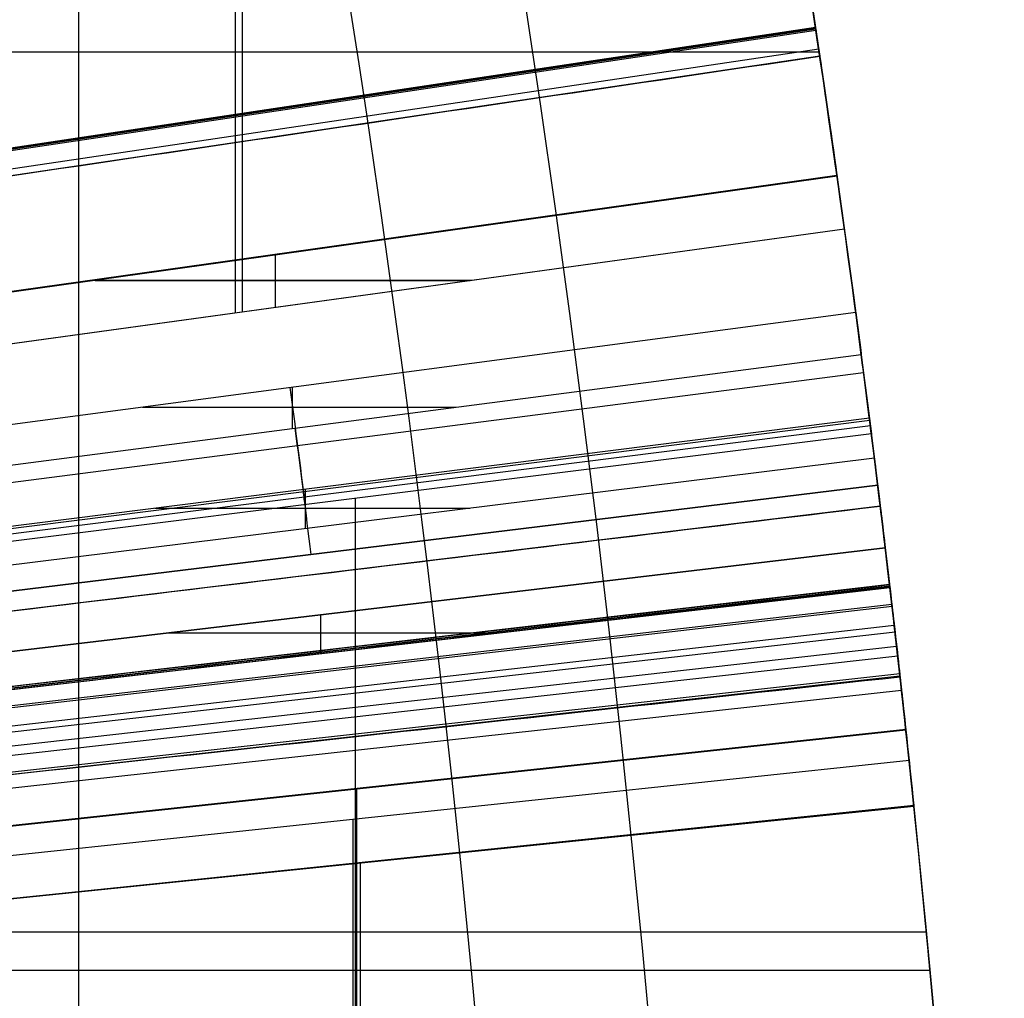
# Model space of a CAD drawing. Units: millimetres. Extents: x -30 to 237, y -182 to 182.
# Drawn here: x 28 to 30, y 3 to 4 of the extents above; entities that cross this region are included whole.
import ezdxf

# ---------------------------------------------------------------- set-up
doc = ezdxf.new("R2010")
doc.units = ezdxf.units.MM
doc.header["$MEASUREMENT"] = 0
doc.layers.add('Predefinito', color=7, linetype='Continuous', true_color=0x000000)

# ---------------------------------------------------------------- blocks, each defined once
blk = doc.blocks.new('10GV14860YY_01')
at = {"layer": 'Predefinito', "color": 82, "true_color": 0x1ebf1e}
blk.add_line((28.37859957139236, -13.50038212112733, 1.59810193897021), (28.37859957139236, 13.4996178788713, 1.59810193897021), dxfattribs=at)
blk = doc.blocks.new('10GV14860YY_02')
at = {"layer": 'Predefinito', "color": 52, "true_color": 0xe5e500}
blk.add_line((28.37859957139236, -14.0003821211273, 1.59810193897021), (28.37859957139236, 13.99961787887344, 1.59810193897021), dxfattribs=at)

msp = doc.modelspace()

# ---------------------------------------------------------------- linework, layer by layer
at = {"layer": 'Predefinito', "color": 250, "true_color": 0x333333}
for p, q in [((28.65285372406125, 3.943242931263943, 2.5306021821959), (28.65285372406125, 4.983721404927866, 2.5306021821959)), ((28.66542133868935, 3.944972502706503, 4.98340338684116), (28.66542133868935, 4.828939512341133, 4.98340338684116)), ((27.69124253778472, 4.146695879081638, 2.964347849766863), (29.66918843334074, 4.442888441873172, 2.964347849766874)), ((29.66918843371119, 4.442888439399367, 4.548130445792649), (27.69124253813047, 4.146695876772757, 4.54813044579265)), ((27.6912425381305, 4.146695876772739, 3.756239147779865), (29.6691884337112, 4.44288843939935, 3.756239147779865)), ((29.66918843371119, 4.442888439399367, 4.548130445792649), (27.69124253813047, 4.146695876772757, 4.54813044579265)), ((27.69124253778472, 4.146695879081638, 2.964347849766863), (29.66918843334074, 4.442888441873172, 2.964347849766874)), ((29.66918843482218, 4.442888431980277, 2.96416042182265), (27.6912425391674, 4.14669586984826, 2.96416042182265)), ((29.66938536677399, 4.441573139988511, 2.890938153227357), (27.6914263423224, 4.145468263989287, 2.890938153227357)), ((29.66963075017294, 4.439933687388013, 2.858447905585975), (27.6916553668281, 4.14393810822882, 2.858447905585975)), ((29.66997459634352, 4.43763534467885, 2.828658035992092), (27.69197628992056, 4.141792988366939, 2.828658035992092)), ((29.66918843334074, 4.442888441873172, 2.964347849766874), (29.66918843371119, 4.442888439399367, 4.548130445792649)), ((29.66918843334074, 4.442888441873172, 2.964347849766874), (29.66918843371119, 4.442888439399367, 4.548130445792649)), ((27.6520483928799, 4.400479482719641, 4.98340338684116), (29.67550808869454, 4.400479482719641, 4.98340338684116)), ((29.67488095588897, 4.404706602468182, 2.698602264710362), (27.69655555883059, 4.111059495631462, 2.698602264701399)), ((29.67488095588897, 4.404706602468182, 2.698602264710362), (27.69655555883059, 4.111059495631462, 2.698602264701399)), ((29.67488096982677, 4.404706508567976, 2.69860212224126), (27.69655557183842, 4.111059407996782, 2.69860212224126)), ((29.67669185934575, 4.392489076304389, 4.8367843811203), (27.6982457353893, 4.099656471217416, 4.8367843811203)), ((28.68021548592085, 4.294792158086045, 4.54813044579265), (28.68021548592085, 4.294792158086045, 2.96434784976708)), ((29.70683976198286, 4.18373854804436, 4.91620310343203), (27.72638382215471, 3.904822651080925, 4.91620310343203)), ((29.70690834027489, 4.183251948247541, 2.597802215199934), (27.72644778425658, 3.904368485031049, 2.597802215199936)), ((29.70690834027489, 4.183251948247541, 2.597802215199934), (27.72644778425658, 3.904368485031049, 2.597802215199936)), ((29.707045347979, 4.182278844806115, 4.916203959222647), (27.72644778455309, 3.904368485162508, 4.916203437375785)), ((29.707045347979, 4.182278844806115, 4.916203959222647), (27.72644778455309, 3.904368485162508, 4.916203437375785)), ((27.73855326541878, 3.817415715053303, 4.91620335383719), (29.71987849866291, 4.090088266128527, 4.91620335383719)), ((27.73855326541878, 3.817415715053303, 4.983403386841159), (29.71987849866297, 4.09008826612853, 4.983403386841161)), ((27.73855326541878, 3.817415715053303, 4.91620335383719), (29.71987849866291, 4.090088266128527, 4.91620335383719)), ((27.7385532654188, 3.817415715053313, 4.949803370339176), (29.71987849866295, 4.090088266128536, 4.949803370339176)), ((27.73855326541878, 3.817415715053303, 4.983403386841159), (29.71987849866297, 4.09008826612853, 4.983403386841161)), ((27.73855326541878, 3.817415715053166, 2.530602182195915), (29.71987849866298, 4.090088266128386, 2.530602182195914)), ((27.73855326541878, 3.817415715053166, 2.597802215199939), (29.71987849866298, 4.090088266128386, 2.597802215199938)), ((27.73855326541878, 3.817415715053166, 2.530602182195915), (29.71987849866298, 4.090088266128386, 2.530602182195914)), ((27.7385532654188, 3.817415715053168, 2.564202198697935), (29.719878498663, 4.09008826612839, 2.564202198697935)), ((27.73855326541878, 3.817415715053166, 2.597802215199939), (29.71987849866298, 4.090088266128386, 2.597802215199938)), ((29.71987849866291, 4.090088266128527, 4.91620335383719), (29.71987849866297, 4.09008826612853, 4.983403386841161)), ((29.71987849866298, 4.090088266128386, 2.530602182195914), (29.71987849866298, 4.090088266128386, 2.597802215199938)), ((29.71987849866291, 4.090088266128527, 4.91620335383719), (29.71987849866297, 4.09008826612853, 4.983403386841161)), ((29.71987849866298, 4.090088266128386, 2.530602182195914), (29.71987849866298, 4.090088266128386, 2.597802215199938)), ((28.7231631414598, 3.952919004573364, 2.59780221519994), (28.7231631414598, 4.044723429144025, 2.59780221519994)), ((28.7231631414597, 3.952919004573491, 4.91620335383719), (28.7231631414597, 4.044224015775368, 4.91620335383719)), ((28.40690124884539, 3.999847279201496, 4.91620335383719), (29.06415886804245, 3.999847279201496, 4.91620335383719)), ((28.40793524691273, 4.00033383165036, 2.59780221519994), (29.06769431244534, 4.00033383165036, 2.59780221519994)), ((28.7292158820409, 3.953751990590928, 4.98340338684116), (28.7292158820409, 3.953751990590928, 4.91620335383719)), ((28.7292158820409, 3.953751990590779, 2.59780221519994), (28.7292158820409, 3.953751990590779, 2.53060218219593)), ((29.73968803235988, 3.943470012301569, 3.146093393573319), (27.75704216353589, 3.68057201148147, 3.146093393573319)), ((29.73968803235988, 3.943470012301569, 3.146093393573319), (27.75704216353589, 3.68057201148147, 3.146093393573319)), ((27.76602908634618, 3.612150159695585, 3.146093393573321), (29.74931687822799, 3.870160885388128, 3.146093393573322)), ((27.76602908634618, 3.612150159695585, 3.146093393573321), (29.74931687822799, 3.870160885388128, 3.146093393573322)), ((29.75350395503758, 3.837838275497075, 2.839837350895557), (27.76993702470579, 3.581982390432578, 2.839837350798124)), ((28.75317952088195, 3.740570957234313, 3.14609339357332), (28.75317952088195, 3.812659402329453, 3.14609339357332)), ((28.49036332281574, 3.77781008599858, 3.14609339357332), (29.03943083566835, 3.77781008599858, 3.14609339357332)), ((29.7636086592489, 3.758669921540704, 4.445803122809359), (27.77936808196561, 3.508091926771325, 4.445803122809359)), ((29.7636086592489, 3.758669921540704, 4.445803122809359), (27.77936808196561, 3.508091926771325, 4.445803122809359)), ((29.76413911187414, 3.754467248022048, 2.947926134960584), (27.77986317105773, 3.504169431688458, 2.947926135203002)), ((29.76534121753524, 3.744924859554319, 4.714603254825276), (27.78098513636618, 3.495263202250692, 4.71460325482528)), ((29.76706742824728, 3.731178998948059, 2.530602182195989), (27.7825962663641, 3.482433732351531, 2.530602182195989)), ((29.76706742824728, 3.731178998948059, 2.530602182195989), (27.7825962663641, 3.482433732351531, 2.530602182195989)), ((29.76706742824726, 3.731178998948192, 4.983403386841279), (27.7825962663641, 3.482433732351648, 4.983403386841296)), ((29.76706742824726, 3.731178998948192, 4.983403386841279), (27.7825962663641, 3.482433732351648, 4.983403386841296)), ((29.77239648177471, 3.688415341582, 4.445803122809364), (27.7875700496564, 3.442520985476539, 4.44580312280936)), ((29.77239648177471, 3.688415341582, 4.445803122809364), (27.7875700496564, 3.442520985476539, 4.44580312280936)), ((27.79300884182661, 3.398331872868738, 2.807038681602246), (29.77822375724232, 3.641069863552753, 2.807038681594535)), ((27.79300884182661, 3.398331872868738, 2.807038681602246), (29.77822375724232, 3.641069863552753, 2.807038681594535)), ((29.77822388013509, 3.641068873909726, 2.80703771777606), (27.79300895479284, 3.398330948982422, 2.80703771777606)), ((28.77588228187015, 3.56496010460495, 4.44580312280936), (28.77588228187015, 3.633935805195168, 4.44580312280936)), ((28.86299852714505, 1.775481721857377, 2.53060218219599), (28.86299852714505, 3.61785769494236, 2.53060218219599)), ((28.86299852714505, 1.775481721857512, 4.9834033868413), (28.86299852714505, 3.617857694942485, 4.9834033868413)), ((29.78268265006884, 3.604415925680525, 4.71154770729881), (27.7971704733976, 3.36412153063516, 4.71154770729881)), ((28.51187155443883, 3.60059545350862, 4.44580312280936), (29.06352606329727, 3.60059545350862, 4.44580312280936)), ((29.79146336103837, 3.531106173413576, 4.236566656410629), (27.80536580363579, 3.295699095186008, 4.236566656410629)), ((29.79146336103838, 3.531106173413563, 3.38282078256463), (27.80536580363579, 3.295699095185997, 3.382820782564631)), ((29.79146336103837, 3.531106173413576, 4.236566656410629), (27.80536580363579, 3.295699095186008, 4.236566656410629)), ((27.8053658036358, 3.29569909518601, 3.80969371948763), (29.7914633610384, 3.53110617341358, 3.80969371948763)), ((29.79146336103838, 3.531106173413563, 3.38282078256463), (27.80536580363579, 3.295699095185997, 3.382820782564631)), ((29.79146336103837, 3.531106173413576, 4.236566656410629), (29.79146336103838, 3.531106173413563, 3.38282078256463)), ((29.79146336103837, 3.531106173413576, 4.236566656410629), (29.79146336103838, 3.531106173413563, 3.38282078256463)), ((29.7989961285869, 3.466962398688722, 4.82151171258516), (27.81239640915585, 3.235831574724294, 4.82151171258516)), ((27.81272813604008, 3.232979064382315, 4.236566656410629), (29.79935157432861, 3.463906140409605, 4.236566656410629)), ((27.81272813604008, 3.232979064382315, 4.236566656410629), (29.79935157432861, 3.463906140409605, 4.236566656410629)), ((29.79935156540579, 3.463906139372343, 3.38282078256463), (27.81272813604008, 3.232979064382253, 3.38282078256463)), ((29.79935156540579, 3.463906139372343, 3.38282078256463), (27.81272813604008, 3.232979064382253, 3.38282078256463)), ((29.79970660250459, 3.460850158216791, 2.69249276215286), (27.81305953564486, 3.230126818978126, 2.69249276215286)), ((29.80306894957538, 3.431837966993475, 4.057883305186092), (27.81619768631039, 3.203048768838862, 4.057883304945842)), ((29.80346974090224, 3.428292313290014, 3.57129739087162), (27.81657180790171, 3.19973949812403, 3.57129739087162)), ((28.7984145823371, 3.413402634299795, 4.23656665641063), (28.7984145823371, 3.413402634299795, 3.38282078256463)), ((28.8023586889822, 3.348014699990774, 4.23656665641063), (28.8023586889822, 3.413870119201571, 4.23656665641063)), ((28.80235868898225, 3.348014699990719, 3.38282078256463), (28.80235868898225, 3.413870119201557, 3.38282078256463)), ((29.80728162577397, 3.394990447930288, 2.678702913762875), (27.82012954737705, 3.168657754817184, 2.678702913762875)), ((29.80856435810199, 3.383708923983265, 3.65508389603547), (27.82132680883076, 3.158128337519495, 3.65508389603547)), ((28.53383439019219, 3.382042618897945, 4.23656665641063), (29.09509465749711, 3.382042618897945, 4.23656665641063)), ((28.53383439019202, 3.382042618897905, 3.38282078256463), (29.0950946574973, 3.382042618897905, 3.38282078256463)), ((29.81141249127026, 3.358524270471627, 3.943330148756769), (27.8239849918522, 3.13462265244024, 3.943330148756804)), ((29.81141249127026, 3.358524270471627, 3.943330148756769), (27.8239849918522, 3.13462265244024, 3.943330148756804)), ((29.81141252135463, 3.358524003432704, 3.94332990756121), (27.82398501993091, 3.134622403203849, 3.94332990756121)), ((29.81334306205546, 3.3413432027626, 4.844564212482553), (27.82578686486023, 3.11858699002311, 4.844564212482553)), ((29.81676616879196, 3.310657629849365, 2.669691651205663), (27.82898177753756, 3.089947123413232, 2.669691651205663)), ((29.81721650877726, 3.306598438451464, 3.71118384117731), (27.82940217435725, 3.086158553588644, 3.71118384117731)), ((29.81999176757267, 3.281476775882029, 4.84788106067426), (27.83199231990345, 3.062711657875301, 4.84788106067426)), ((29.82744628393259, 3.213012129165549, 4.84900307039296), (27.83894986506501, 2.998811320561123, 4.84900307039296)), ((29.82756543481231, 3.211906016735141, 4.849003404466176), (27.83906107364382, 2.997778949119647, 4.849003425374406)), ((29.82756543481231, 3.211906016735141, 4.849003404466176), (27.83906107364382, 2.997778949119647, 4.849003425374406)), ((29.8332731066459, 3.158451444556704, 2.665002248203981), (27.84438823622111, 2.947888015274435, 2.665002248203983)), ((29.8332731066459, 3.158451444556704, 2.665002248203981), (27.84438823622111, 2.947888015274435, 2.665002248203983)), ((28.86567451284395, 2.45267578569335, 4.84900332083326), (28.86567451284395, 3.108327223261371, 4.84900332083326)), ((29.84149137247035, 3.079835964218926, 3.74783889178145), (27.85205865223477, 2.874513570518875, 3.74783889178145)), ((29.8415742615032, 3.07903322411408, 3.879184662707697), (27.85213597740299, 2.87376434250648, 3.8791846627077)), ((29.8415742615032, 3.07903322411408, 3.879184662707697), (27.85213597740299, 2.87376434250648, 3.8791846627077)), ((29.84165386817041, 3.078261537767286, 3.747839491037321), (27.85213597823699, 2.873764342649081, 3.747839227726807)), ((29.84165386817041, 3.078261537767286, 3.747839491037321), (27.85213597823699, 2.873764342649081, 3.747839227726807)), ((28.8594107522709, 2.648570910326456, 2.66500224820399), (28.8594107522709, 3.055348545019681, 2.66500224820399)), ((28.8722119655201, 2.453231263857268, 3.87918466270771), (28.8722119655201, 2.979015085346321, 3.87918466270771)), ((28.8722119655201, 2.453231263857218, 3.74783914365444), (28.8722119655201, 2.978615210881268, 3.74783914365444)), ((27.85369695599921, 2.8585950890896, 2.66500224820399), (29.86349668103047, 2.8585950890896, 2.66500224820399)), ((27.86052702747176, 2.79124232873799, 4.84900332083326), (29.86986719525669, 2.79124232873799, 4.84900332083326))]:
    msp.add_line(p, q, dxfattribs=at)
at = {"layer": 'Predefinito', "color": 250, "true_color": 0x333333, "extrusion": (-4.661230506377e-09, 0, 1)}
msp.add_arc((1.885721761940125e-06, 1.015354467170918e-13, 7.499999933829287), 30.00000185076181, 359.9999999999999, 180, dxfattribs=at)
msp.add_arc((1.885721761940125e-06, 1.015354467170918e-13, 7.499999933829287), 30.00000185076181, 359.9999999999999, 180, dxfattribs=at)
at = {"layer": 'Predefinito', "color": 250, "true_color": 0x333333}
for centre, radius, start, end in [((4.30544488949634e-13, 1.45050638167274e-13, 3.749999896996187), 29.9999999999997, 14.05711753998193, 180), ((4.22772927777259e-13, -7.283063041541205e-14), 29.99999999999998, 269.9999999999991, 90), ((4.22772927777259e-13, -7.283063041541205e-14), 29.99999999999998, 269.9999999999991, 90), ((7.105427357601002e-15, -1.97215226305253e-31, 8.00000000289868), 29.5000064264239, 3.830372088626757e-31, 180), ((6.93889390390723e-15, 0, 8.00000000289868), 29.5000064264239, 0, 180), ((7.105427357601002e-15, -1.97215226305253e-31, 8.00000000289868), 29.5000064264239, 3.830372088626757e-31, 180), ((-4.68389771413058e-11, -8.242295734817162e-12, 2.530602182226332), 30.00000000004771, 7.835897324416467, 9.867003357460007), ((-4.68389771413058e-11, -8.242295734817162e-12, 2.530602182226332), 30.00000000004771, 7.835897324416467, 9.867003357460007), ((2.264065972212848e-05, 3.115833408173785e-06, 4.983403386802053), 29.99997714594388, 7.835897324420115, 9.562195123225758), ((2.264065972212848e-05, 3.115833408173785e-06, 4.983403386802053), 29.99997714594388, 7.835897324420115, 9.562195123225758), ((4.30544488949634e-13, 1.45050638167274e-13, 3.749999896996187), 29.9999999999997, 6.759585754046954, 8.516619356576847), ((-1.607804733794183e-08, -2.242586560896598e-09, 2.597802217458252), 30.00000001623385, 7.835897324469651, 8.015542958952224), ((-1.607804733794183e-08, -2.242586560896598e-09, 2.597802217458252), 30.00000001623385, 7.835897324469651, 8.015542958952224), ((-2.901183393876386e-08, -3.794550769429003e-09, 3.146093400298696), 30.00000002855379, 7.412119831211022, 7.553332529189608), ((-2.901183393876386e-08, -3.794550769429003e-09, 3.146093400298696), 30.00000002855379, 7.412119831211022, 7.553332529189608), ((-1.553962647449225e-08, -1.929265636135824e-09, 4.445803125360499), 30.00000001565907, 7.062223309214989, 7.197445316236812), ((-1.553962647449225e-08, -1.929265636135824e-09, 4.445803125360499), 30.00000001565907, 7.062223309214989, 7.197445316236812), ((-3.268496584496461e-11, -2.735589532676386e-12, 2.530602182205087), 30.00000000003295, 3.520063508101112, 7.144527599548844), ((-3.439026841078885e-11, -2.927436071331613e-12, 4.983403386832876), 30.00000000003467, 3.520063508101542, 7.144527599549056), ((-3.268496584496461e-11, -2.735589532676386e-12, 2.530602182205087), 30.00000000003295, 3.520063508101112, 7.144527599548844), ((-3.439026841078885e-11, -2.927436071331613e-12, 4.983403386832876), 30.00000000003467, 3.520063508101542, 7.144527599549056), ((-2.540218702051789e-08, -2.960177880595438e-09, 4.236566659205437), 30.00000002557423, 6.630361924975191, 6.759585753951033), ((0.00350690266895981, 0.0004156642812631617, 3.382820784659771), 29.99646854943077, 6.630346711499421, 6.759585753948956), ((-2.540218702051789e-08, -2.960177880595438e-09, 4.236566659205437), 30.00000002557423, 6.630361924975191, 6.759585753951033), ((0.00350690266895981, 0.0004156642812631617, 3.382820784659771), 29.99646854943077, 6.630346711499421, 6.759585753948956), ((-2.41016095969826e-11, -3.637978807091713e-12, 3.879184662590461), 30.0000000000245, 4.85667640541625, 5.89089360349486), ((-2.41016095969826e-11, -3.637978807091713e-12, 3.879184662590461), 30.0000000000245, 4.85667640541625, 5.89089360349486)]:
    msp.add_arc(centre, radius, start, end, dxfattribs=at)
at = {"layer": 'Predefinito', "color": 250, "true_color": 0x333333, "extrusion": (8.96770211564508e-07, -6.441841222516485e-06, 0.9999999999788495)}
msp.add_arc((0.00330742711354282, 0.0004907464757241018, 4.91620365793574), 29.99665649920427, 7.835891084117031, 8.013679712426184, dxfattribs=at)
msp.add_arc((0.00330742711354282, 0.0004907464757241018, 4.91620365793574), 29.99665649920427, 7.835891084117031, 8.013679712426184, dxfattribs=at)
at = {"layer": 'Predefinito', "color": 250, "true_color": 0x333333, "extrusion": (1.187799807530743e-08, -1.233096609521419e-07, 0.9999999999999925)}
msp.add_arc((-6.132560826024176e-08, 6.186554211580467e-07, 4.849003362698869), 30.00000000196117, 4.856676365367788, 6.146068606335071, dxfattribs=at)
msp.add_arc((-6.132560826024176e-08, 6.186554211580467e-07, 4.849003362698869), 30.00000000196117, 4.856676365367788, 6.146068606335071, dxfattribs=at)
at = {"layer": 'Predefinito', "color": 250, "true_color": 0x333333, "extrusion": (5.90768723598122e-08, -5.97815359342547e-07, 0.9999999999998197)}
msp.add_arc((3.231523973314153e-05, 4.521587432540917e-06, 2.665002122489182), 29.99996739587047, 5.244038814573432, 6.043398561778258, dxfattribs=at)
msp.add_arc((3.231523973314153e-05, 4.521587432540917e-06, 2.665002122489182), 29.99996739587047, 5.244038814573432, 6.043398561778258, dxfattribs=at)
at = {"layer": 'Predefinito', "color": 250, "true_color": 0x333333, "extrusion": (6.015684413887414e-08, -6.396083347311089e-07, 0.9999999999997938)}
msp.add_arc((6.12718689594443e-05, 7.886361648120168e-06, 3.747839317334532), 29.99993825873706, 4.85667590326611, 5.889413593076592, dxfattribs=at)
msp.add_arc((6.12718689594443e-05, 7.886361648120168e-06, 3.747839317334532), 29.99993825873706, 4.85667590326611, 5.889413593076592, dxfattribs=at)
at = {"layer": 'Predefinito', "color": 250, "true_color": 0x333333}
for points in [[(2.273841798480123e-08, 29.20000000287406, 8.000000002898684), (3.834228399986961, 29.19999999988826, 8.000000002898684), (11.45947973226837, 27.67913878427225, 8.000000002898684), (21.18661578857703, 21.18670832796663, 8.000000002898684), (27.67916523773508, 11.45913593170241, 8.000000002898684), (29.20000000287386, 3.834968824350853, 8.000000002898684), (29.20000000287385, -1.508881513988575e-15, 8.000000002898684)], [(2.273841798480123e-08, 29.20000000287406, 8.000000002898684), (3.834228399986961, 29.19999999988826, 8.000000002898684), (11.45947973226837, 27.67913878427225, 8.000000002898684), (21.18661578857703, 21.18670832796663, 8.000000002898684), (27.67916523773508, 11.45913593170241, 8.000000002898684), (29.20000000287386, 3.834968824350853, 8.000000002898684), (29.20000000287385, -1.508881513988575e-15, 8.000000002898684)], [(29.6767670375055, 4.391981112064511, 4.837354211295452), (29.0172581558537, 4.294550530345809, 4.837164518490286), (28.35775140018027, 4.19710882402453, 4.836974825820827), (27.69824582648315, 4.099655853625738, 4.836785133015645)], [(29.6767670375055, 4.391981112064511, 4.837354211295452), (29.0172581558537, 4.294550530345809, 4.837164518490286), (28.35775140018027, 4.19710882402453, 4.836974825820827), (27.69824582648315, 4.099655853625738, 4.836785133015645)], [(29.67676809699539, 4.391973961798265, 4.837347504657561), (29.67745353855738, 4.38734232831718, 4.842393795262898), (29.67816058597972, 4.382556230709947, 4.847157161289561), (29.67888775906708, 4.377624592279655, 4.851648785501368)], [(29.7069083402749, 4.183251948247549, 2.59780221519993), (29.70463233270464, 4.199414768251634, 2.59780221519993), (29.70238325380496, 4.215281355923495, 2.598602867539127), (29.70018187290979, 4.230726335083292, 2.600350902459683)], [(29.73968803235988, 3.943470012301569, 3.146093393573319), (29.74898043089546, 3.873391367691621, 2.942915740495605), (29.75811162900232, 3.802627696550697, 2.737752003302806), (29.76706742824728, 3.731178998948059, 2.530602182195989)], [(29.73968803235988, 3.943470012301569, 3.146093393573319), (29.74898043089546, 3.873391367691621, 2.942915740495605), (29.75811162900232, 3.802627696550697, 2.737752003302806), (29.76706742824728, 3.731178998948059, 2.530602182195989)], [(29.77822375724232, 3.641069863552753, 2.807038681594535), (29.76907387135591, 3.715901540441204, 2.881870358425359), (29.75945021915052, 3.792267483370853, 2.994888571341447), (29.74931687822799, 3.870160885388128, 3.146093393573322)], [(29.77822375724232, 3.641069863552753, 2.807038681594535), (29.76907387135591, 3.715901540441204, 2.881870358425359), (29.75945021915052, 3.792267483370853, 2.994888571341447), (29.74931687822799, 3.870160885388128, 3.146093393573322)], [(28.7483650979479, 3.812021011891524, 3.146093393573319), (28.75734774986849, 3.74427832208038, 2.94291574042872), (28.76617457470481, 3.675873439978727, 2.73775200323978), (28.7748318473057, 3.606806365649802, 2.530602182195988)], [(29.76706742824726, 3.731178998948192, 4.983403386841279), (29.76591873731984, 3.74034316938921, 4.804203341555256), (29.76476581443229, 3.74950680937151, 4.625003296269247), (29.7636086592489, 3.758669921540704, 4.445803122809359)], [(29.76706742824726, 3.731178998948192, 4.983403386841279), (29.76591873731984, 3.74034316938921, 4.804203341555256), (29.76476581443229, 3.74950680937151, 4.625003296269247), (29.7636086592489, 3.758669921540704, 4.445803122809359)], [(28.7856163004638, 3.519700868324189, 2.80703868159871), (28.77677140817974, 3.592038173405619, 2.881870376519144), (28.76746854147909, 3.665858602586369, 2.994888625308288), (28.7576729822871, 3.741155522541857, 3.146093393573325)], [(28.77483184730561, 3.606806365649911, 4.983403386841275), (28.77372144581102, 3.615665065854977, 4.804203298830632), (28.77260695341977, 3.624523253283039, 4.625003210819997), (28.77148837060727, 3.63338092415602, 4.445803122809361)], [(29.78277227942253, 3.60367528339768, 4.712718019615339), (29.12090306894423, 3.523835506734186, 4.712335690156562), (28.45903595086673, 3.443984464386368, 4.71194564980481), (27.79717054403466, 3.364120946972819, 4.711548707871098)], [(29.78277227942253, 3.60367528339768, 4.712718019615339), (29.12090306894423, 3.523835506734186, 4.712335690156562), (28.45903595086673, 3.443984464386368, 4.71194564980481), (27.79717054403466, 3.364120946972819, 4.711548707871098)], [(29.7827738518134, 3.603662259968025, 4.712709398667656), (29.7838755955939, 3.594556778292858, 4.726665761813701), (29.78510626056402, 3.584350318375612, 4.739491214731528), (29.78644827778654, 3.573162235637847, 4.751219875976587)], [(29.79909530382169, 3.46611002800292, 4.821848139363187), (29.1368597303946, 3.389370303965838, 4.821736552961993), (28.47462699715976, 3.312610214034452, 4.821624639281789), (27.81239659369667, 3.235829974688612, 4.821512398242168)], [(29.79909530382169, 3.46611002800292, 4.821848139363187), (29.1368597303946, 3.389370303965838, 4.821736552961993), (28.47462699715976, 3.312610214034452, 4.821624639281789), (27.81239659369667, 3.235829974688612, 4.821512398242168)], [(29.79957541810636, 3.461979832983742, 2.692827920562111), (29.1374036671274, 3.384693656411411, 2.692722915397013), (28.47523168575513, 3.307409512972026, 2.692611676718045), (27.81305938061195, 3.230128153891445, 2.692493170795521)], [(29.79957541810636, 3.461979832983742, 2.692827920562111), (29.1374036671274, 3.384693656411411, 2.692722915397013), (28.47523168575513, 3.307409512972026, 2.692611676718045), (27.81305938061195, 3.230128153891445, 2.692493170795521)], [(29.81141249127026, 3.358524270471627, 3.943330148756769), (29.80435667479699, 3.421154115726406, 3.998322208004947), (29.80023916887107, 3.456270325962386, 4.09606767076815), (29.79935157432861, 3.463906140409605, 4.236566656410629)], [(29.81141249127026, 3.358524270471627, 3.943330148756769), (29.80435667479699, 3.421154115726406, 3.998322208004947), (29.80023916887107, 3.456270325962386, 4.09606767076815), (29.79935157432861, 3.463906140409605, 4.236566656410629)], [(29.81741534141968, 3.304805691450236, 3.712067916423436), (29.15473960964728, 3.23193057835441, 3.711791732938177), (28.49206870106069, 3.159048989218723, 3.711498154516039), (27.82940232649824, 3.086157173999295, 3.71118458019879)], [(29.81741534141968, 3.304805691450236, 3.712067916423436), (29.15473960964728, 3.23193057835441, 3.711791732938177), (28.49206870106069, 3.159048989218723, 3.711498154516039), (27.82940232649824, 3.086157173999295, 3.71118458019879)]]:
    msp.add_open_spline(points, degree=3, dxfattribs=at)
for points, knots in [([(29.66918843371119, 4.442888439399367, 4.548130445792649), (29.66918870526197, 4.44288658271937, 4.702377551010779), (29.67171855619883, 4.426089848551939, 4.798594371766591), (29.6766923811466, 4.392485508122873, 4.836781035262137), (29.67671726659368, 4.392317376143501, 4.836972093894359), (29.67674215204069, 4.392149244164134, 4.837163152526577), (29.6767670375055, 4.391981112064511, 4.837354211295452)], [8.67361737988404e-19, 8.67361737988404e-19, 8.67361737988404e-19, 8.67361737988404e-19, 0.0002957773885058687, 0.0002957773885058687, 0.0002957773885058687, 0.00029725724608222, 0.00029725724608222, 0.00029725724608222, 0.00029725724608222]), ([(29.67488095588897, 4.404706602468182, 2.698602264710362), (29.67250165207091, 4.420736173549736, 2.721232248056858), (29.67086059230505, 4.431711586725847, 2.764584171382246), (29.66975309781323, 4.439116281094574, 2.84467650214762), (29.66972885474518, 4.439278108582315, 2.848075699336149), (29.66953264650148, 4.440589260178368, 2.868820111839806), (29.66945084603698, 4.441135743277547, 2.879650194386772), (29.66925440986743, 4.442447922595973, 2.913514070913063), (29.66918874660598, 4.442886349917244, 2.937921493777797), (29.66918843556256, 4.442888427036052, 2.964160421823064), (29.66918843482195, 4.442888431981758, 2.964222897789444), (29.66918843408135, 4.442888436927464, 2.964285373755824), (29.66918843334074, 4.442888441873172, 2.964347849766874)], [0, 0, 0, 0, 0.000135896877684967, 0.000135896877684967, 0.0001698710971062092, 0.0001698710971062092, 0.0002038453165274512, 0.0002038453165274512, 0.0002717937553699351, 0.0002717937553699351, 0.0002717937553699351, 0.000271955543396235, 0.000271955543396235, 0.000271955543396235, 0.000271955543396235]), ([(29.67488095588897, 4.404706602468182, 2.698602264710362), (29.67250165207091, 4.420736173549736, 2.721232248056858), (29.67086059230505, 4.431711586725847, 2.764584171382246), (29.66975309781323, 4.439116281094574, 2.84467650214762), (29.66972885474518, 4.439278108582315, 2.848075699336149), (29.66953264650148, 4.440589260178368, 2.868820111839806), (29.66945084603698, 4.441135743277547, 2.879650194386772), (29.66925440986743, 4.442447922595973, 2.913514070913063), (29.66918874660598, 4.442886349917244, 2.937921493777797), (29.66918843556256, 4.442888427036052, 2.964160421823064), (29.66918843482195, 4.442888431981758, 2.964222897789444), (29.66918843408135, 4.442888436927464, 2.964285373755824), (29.66918843334074, 4.442888441873172, 2.964347849766874)], [0, 0, 0, 0, 0.000135896877684967, 0.000135896877684967, 0.0001698710971062092, 0.0001698710971062092, 0.0002038453165274512, 0.0002038453165274512, 0.0002717937553699351, 0.0002717937553699351, 0.0002717937553699351, 0.000271955543396235, 0.000271955543396235, 0.000271955543396235, 0.000271955543396235]), ([(29.66918843371119, 4.442888439399367, 4.548130445792649), (29.66918870526197, 4.44288658271937, 4.702377551010779), (29.67171855619883, 4.426089848551939, 4.798594371766591), (29.6766923811466, 4.392485508122873, 4.836781035262137), (29.67671726659368, 4.392317376143501, 4.836972093894359), (29.67674215204069, 4.392149244164134, 4.837163152526577), (29.6767670375055, 4.391981112064511, 4.837354211295452)], [8.67361737988404e-19, 8.67361737988404e-19, 8.67361737988404e-19, 8.67361737988404e-19, 0.0002957773885058687, 0.0002957773885058687, 0.0002957773885058687, 0.00029725724608222, 0.00029725724608222, 0.00029725724608222, 0.00029725724608222]), ([(29.70690834027489, 4.183251948247541, 2.597802215199934), (29.69417913051128, 4.273647045738747, 2.597802215196902), (29.68229222771969, 4.354776236169129, 2.622845970908121), (29.67488096982767, 4.404706508562044, 2.698602122232316), (29.67488096518187, 4.404706539861136, 2.698602169720516), (29.67488096053608, 4.404706571160228, 2.698602217208717), (29.67488095588897, 4.404706602468182, 2.698602264710362)], [1.78811203067275e-18, 1.78811203067275e-18, 1.78811203067275e-18, 1.78811203067275e-18, 0.0002540241721144729, 0.0002540241721144729, 0.0002540241721144729, 0.000254024331351057, 0.000254024331351057, 0.000254024331351057, 0.000254024331351057]), ([(29.70690834027489, 4.183251948247541, 2.597802215199934), (29.69417913051128, 4.273647045738747, 2.597802215196902), (29.68229222771969, 4.354776236169129, 2.622845970908121), (29.67488096982767, 4.404706508562044, 2.698602122232316), (29.67488096518187, 4.404706539861136, 2.698602169720516), (29.67488096053608, 4.404706571160228, 2.698602217208717), (29.67488095588897, 4.404706602468182, 2.698602264710362)], [1.78811203067275e-18, 1.78811203067275e-18, 1.78811203067275e-18, 1.78811203067275e-18, 0.0002540241721144729, 0.0002540241721144729, 0.0002540241721144729, 0.000254024331351057, 0.000254024331351057, 0.000254024331351057, 0.000254024331351057]), ([(29.6767670375055, 4.391981112064511, 4.837354211295452), (29.68467378972428, 4.338553853882024, 4.895559907986665), (29.695455284865, 4.264574661293321, 4.916121762580437), (29.70683977945717, 4.183738595042831, 4.916202501233506), (29.70690830700428, 4.183252012411494, 4.916202987229773), (29.70697683455137, 4.182765429780163, 4.916203473226035), (29.707045347979, 4.182278844806115, 4.916203959222647)], [7.546884496083228e-07, 7.546884496083228e-07, 7.546884496083228e-07, 7.546884496083228e-07, 0.0002297422944727963, 0.0002297422944727963, 0.0002297422944727963, 0.000231120656843073, 0.000231120656843073, 0.000231120656843073, 0.000231120656843073]), ([(29.6767670375055, 4.391981112064511, 4.837354211295452), (29.68467378972428, 4.338553853882024, 4.895559907986665), (29.695455284865, 4.264574661293321, 4.916121762580437), (29.70683977945717, 4.183738595042831, 4.916202501233506), (29.70690830700428, 4.183252012411494, 4.916202987229773), (29.70697683455137, 4.182765429780163, 4.916203473226035), (29.707045347979, 4.182278844806115, 4.916203959222647)], [7.546884496083228e-07, 7.546884496083228e-07, 7.546884496083228e-07, 7.546884496083228e-07, 0.0002297422944727963, 0.0002297422944727963, 0.0002297422944727963, 0.000231120656843073, 0.000231120656843073, 0.000231120656843073, 0.000231120656843073]), ([(29.77239648177471, 3.688415341582, 4.445803122809364), (29.77482829300427, 3.668786015823101, 4.542782273691715), (29.77676254971649, 3.653332685542675, 4.633269961727494), (29.78268342839946, 3.604409444698972, 4.711543417500765), (29.78271304540717, 3.604164724265205, 4.711934951538954), (29.78274266241488, 3.603920003831439, 4.712326485577143), (29.78277227942253, 3.60367528339768, 4.712718019615339)], [6.20936508082517e-18, 6.20936508082517e-18, 6.20936508082517e-18, 6.20936508082517e-18, 0.0002797121409583926, 0.0002797121409583926, 0.0002797121409583926, 0.000281111297581782, 0.000281111297581782, 0.000281111297581782, 0.000281111297581782]), ([(29.77239648177471, 3.688415341582, 4.445803122809364), (29.77482829300427, 3.668786015823101, 4.542782273691715), (29.77676254971649, 3.653332685542675, 4.633269961727494), (29.78268342839946, 3.604409444698972, 4.711543417500765), (29.78271304540717, 3.604164724265205, 4.711934951538954), (29.78274266241488, 3.603920003831439, 4.712326485577143), (29.78277227942253, 3.60367528339768, 4.712718019615339)], [6.20936508082517e-18, 6.20936508082517e-18, 6.20936508082517e-18, 6.20936508082517e-18, 0.0002797121409583926, 0.0002797121409583926, 0.0002797121409583926, 0.000281111297581782, 0.000281111297581782, 0.000281111297581782, 0.000281111297581782]), ([(29.79957541810636, 3.461979832983742, 2.692827920562111), (29.79173719878085, 3.52944966938822, 2.714474515686331), (29.78469365670577, 3.588156334191238, 2.755507702051601), (29.77822387269458, 3.64106887305376, 2.807037717639715), (29.77822383235189, 3.641069202992833, 2.807038038957988), (29.77822379200919, 3.641069532931907, 2.807038360276261), (29.77822375724232, 3.641069863552753, 2.807038681594535)], [1.180607774127299e-06, 1.180607774127299e-06, 1.180607774127299e-06, 1.180607774127299e-06, 0.0002165606092692537, 0.0002165606092692537, 0.0002165606092692537, 0.00021656195228321, 0.00021656195228321, 0.00021656195228321, 0.00021656195228321]), ([(29.79957541810636, 3.461979832983742, 2.692827920562111), (29.79173719878085, 3.52944966938822, 2.714474515686331), (29.78469365670577, 3.588156334191238, 2.755507702051601), (29.77822387269458, 3.64106887305376, 2.807037717639715), (29.77822383235189, 3.641069202992833, 2.807038038957988), (29.77822379200919, 3.641069532931907, 2.807038360276261), (29.77822375724232, 3.641069863552753, 2.807038681594535)], [1.180607774127299e-06, 1.180607774127299e-06, 1.180607774127299e-06, 1.180607774127299e-06, 0.0002165606092692537, 0.0002165606092692537, 0.0002165606092692537, 0.00021656195228321, 0.00021656195228321, 0.00021656195228321, 0.00021656195228321]), ([(29.78277227942253, 3.60367528339768, 4.712718019615339), (29.78676572711215, 3.570670898166689, 4.763293932832753), (29.79245251913214, 3.523205544075596, 4.799015759632683), (29.79899630650135, 3.466960993328663, 4.821507840458298), (29.79902930838562, 3.466677338611688, 4.82162127339955), (29.79906231026988, 3.466393683894721, 4.821734706340802), (29.79909530382169, 3.46611002800292, 4.821848139363187)], [1.381724957871776e-06, 1.381724957871776e-06, 1.381724957871776e-06, 1.381724957871776e-06, 0.0001789795615790689, 0.0001789795615790689, 0.0001789795615790689, 0.000179875229931154, 0.000179875229931154, 0.000179875229931154, 0.000179875229931154]), ([(29.78277227942253, 3.60367528339768, 4.712718019615339), (29.78676572711215, 3.570670898166689, 4.763293932832753), (29.79245251913214, 3.523205544075596, 4.799015759632683), (29.79899630650135, 3.466960993328663, 4.821507840458298), (29.79902930838562, 3.466677338611688, 4.82162127339955), (29.79906231026988, 3.466393683894721, 4.821734706340802), (29.79909530382169, 3.46611002800292, 4.821848139363187)], [1.381724957871776e-06, 1.381724957871776e-06, 1.381724957871776e-06, 1.381724957871776e-06, 0.0001789795615790689, 0.0001789795615790689, 0.0001789795615790689, 0.000179875229931154, 0.000179875229931154, 0.000179875229931154, 0.000179875229931154]), ([(29.79909530382169, 3.46611002800292, 4.821848139363187), (29.80238452322284, 3.437833217482759, 4.83262404271801), (29.80718924828033, 3.396250957148943, 4.840197379128822), (29.81645082330989, 3.313613987280801, 4.846775565616926), (29.81764192433151, 3.302830642328396, 4.847146744515966), (29.82234142988335, 3.260124513970736, 4.848619398517641), (29.82482966653777, 3.237303049735444, 4.848992687242325), (29.82744628437414, 3.213012142021031, 4.849002937695482), (29.82748600165034, 3.21264343373009, 4.849003093285676), (29.82752571892653, 3.212274725439146, 4.849003248875871), (29.82756543481231, 3.211906016735141, 4.849003404466176)], [9.048817914200537e-07, 9.048817914200537e-07, 9.048817914200537e-07, 9.048817914200537e-07, 0.0001284287506655027, 0.0001284287506655027, 0.0001928353889351938, 0.0001928353889351938, 0.000257242027204885, 0.000257242027204885, 0.000257242027204885, 0.0002582196465594619, 0.0002582196465594619, 0.0002582196465594619, 0.0002582196465594619]), ([(29.79909530382169, 3.46611002800292, 4.821848139363187), (29.80238452322284, 3.437833217482759, 4.83262404271801), (29.80718924828033, 3.396250957148943, 4.840197379128822), (29.81645082330989, 3.313613987280801, 4.846775565616926), (29.81764192433151, 3.302830642328396, 4.847146744515966), (29.82234142988335, 3.260124513970736, 4.848619398517641), (29.82482966653777, 3.237303049735444, 4.848992687242325), (29.82744628437414, 3.213012142021031, 4.849002937695482), (29.82748600165034, 3.21264343373009, 4.849003093285676), (29.82752571892653, 3.212274725439146, 4.849003248875871), (29.82756543481231, 3.211906016735141, 4.849003404466176)], [9.048817914200537e-07, 9.048817914200537e-07, 9.048817914200537e-07, 9.048817914200537e-07, 0.0001284287506655027, 0.0001284287506655027, 0.0001928353889351938, 0.0001928353889351938, 0.000257242027204885, 0.000257242027204885, 0.000257242027204885, 0.0002582196465594619, 0.0002582196465594619, 0.0002582196465594619, 0.0002582196465594619]), ([(29.79935156540579, 3.463906139372343, 3.38282078256463), (29.800731578435, 3.452033820893226, 3.46699675051733), (29.80210440145156, 3.440161759094448, 3.529820585070785), (29.80415281541145, 3.422354045824486, 3.592028232057187), (29.80607163526055, 3.405668607102377, 3.63104956591767), (29.81105793239159, 3.361742097653194, 3.679102962847598), (29.81391357312847, 3.336383108233616, 3.696279974601345), (29.81721707607397, 3.306593792388294, 3.711173910762361), (29.81728317343506, 3.30599775987395, 3.711471912578335), (29.81734927079616, 3.305401727359605, 3.711769914394309), (29.81741534141968, 3.304805691450236, 3.712067916423436)], [0, 0, 0, 0, 0.0001915279305977773, 0.0001915279305977773, 0.0002872919187285799, 0.0002872919187285799, 0.0003830559068593829, 0.0003830559068593829, 0.0003830559068593829, 0.000384971978075169, 0.000384971978075169, 0.000384971978075169, 0.000384971978075169]), ([(29.79935156540579, 3.463906139372343, 3.38282078256463), (29.800731578435, 3.452033820893226, 3.46699675051733), (29.80210440145156, 3.440161759094448, 3.529820585070785), (29.80415281541145, 3.422354045824486, 3.592028232057187), (29.80607163526055, 3.405668607102377, 3.63104956591767), (29.81105793239159, 3.361742097653194, 3.679102962847598), (29.81391357312847, 3.336383108233616, 3.696279974601345), (29.81721707607397, 3.306593792388294, 3.711173910762361), (29.81728317343506, 3.30599775987395, 3.711471912578335), (29.81734927079616, 3.305401727359605, 3.711769914394309), (29.81741534141968, 3.304805691450236, 3.712067916423436)], [0, 0, 0, 0, 0.0001915279305977773, 0.0001915279305977773, 0.0002872919187285799, 0.0002872919187285799, 0.0003830559068593829, 0.0003830559068593829, 0.0003830559068593829, 0.000384971978075169, 0.000384971978075169, 0.000384971978075169, 0.000384971978075169]), ([(29.8332731066459, 3.158451444556704, 2.665002248203981), (29.82720710931724, 3.215748005142229, 2.665004376677599), (29.82167144555603, 3.266479356201293, 2.666569400867011), (29.81431384909276, 3.332744081527721, 2.671261281054026), (29.81013294452363, 3.369956661372483, 2.674910615206475), (29.80443098382236, 3.420018646788562, 2.682512879928044), (29.80189921256671, 3.441970859914021, 2.687110328358468), (29.79970704214471, 3.460846576138193, 2.692504090487219), (29.7996631710627, 3.461224328746692, 2.692612033819784), (29.79961929998064, 3.461602081355192, 2.692719977152342), (29.79957541810636, 3.461979832983742, 2.692827920562111)], [4.33680868994202e-19, 4.33680868994202e-19, 4.33680868994202e-19, 4.33680868994202e-19, 0.0001524423168832475, 0.0001524423168832475, 0.0002286634934974157, 0.0002286634934974157, 0.0003048846701115838, 0.0003048846701115838, 0.0003048846701115838, 0.000306410055847792, 0.000306410055847792, 0.000306410055847792, 0.000306410055847792]), ([(29.8332731066459, 3.158451444556704, 2.665002248203981), (29.82720710931724, 3.215748005142229, 2.665004376677599), (29.82167144555603, 3.266479356201293, 2.666569400867011), (29.81431384909276, 3.332744081527721, 2.671261281054026), (29.81013294452363, 3.369956661372483, 2.674910615206475), (29.80443098382236, 3.420018646788562, 2.682512879928044), (29.80189921256671, 3.441970859914021, 2.687110328358468), (29.79970704214471, 3.460846576138193, 2.692504090487219), (29.7996631710627, 3.461224328746692, 2.692612033819784), (29.79961929998064, 3.461602081355192, 2.692719977152342), (29.79957541810636, 3.461979832983742, 2.692827920562111)], [4.33680868994202e-19, 4.33680868994202e-19, 4.33680868994202e-19, 4.33680868994202e-19, 0.0001524423168832475, 0.0001524423168832475, 0.0002286634934974157, 0.0002286634934974157, 0.0003048846701115838, 0.0003048846701115838, 0.0003048846701115838, 0.000306410055847792, 0.000306410055847792, 0.000306410055847792, 0.000306410055847792]), ([(29.8415742615032, 3.07903322411408, 3.879184662707697), (29.82722956011794, 3.218060129000969, 3.87918467290359), (29.81674638083702, 3.311178834781162, 3.900566765312094), (29.81141252135462, 3.358524003432502, 3.94332990756147), (29.8114125113265, 3.358524092445536, 3.943329987959896), (29.81141250129838, 3.358524181458569, 3.94333006835832), (29.81141249127026, 3.358524270471627, 3.943330148756769)], [0, 0, 0, 0, 0.9999981199165934, 0.9999981199165934, 0.9999981199165934, 1, 1, 1, 1]), ([(29.8415742615032, 3.07903322411408, 3.879184662707697), (29.82722956011794, 3.218060129000969, 3.87918467290359), (29.81674638083702, 3.311178834781162, 3.900566765312094), (29.81141252135462, 3.358524003432502, 3.94332990756147), (29.8114125113265, 3.358524092445536, 3.943329987959896), (29.81141250129838, 3.358524181458569, 3.94333006835832), (29.81141249127026, 3.358524270471627, 3.943330148756769)], [0, 0, 0, 0, 0.9999981199165934, 0.9999981199165934, 0.9999981199165934, 1, 1, 1, 1]), ([(29.81741534141968, 3.304805691450236, 3.712067916423436), (29.82434567169939, 3.242265169901311, 3.741717016443691), (29.83349690391716, 3.157296811355764, 3.747796784189336), (29.8414913744209, 3.079836028453258, 3.747838640258757), (29.84154554038049, 3.079311198493043, 3.747838923851541), (29.84159970634009, 3.078786368532829, 3.747839207444329), (29.84165386817041, 3.078261537767286, 3.747839491037321)], [1.976363483248136e-06, 1.976363483248136e-06, 1.976363483248136e-06, 1.976363483248136e-06, 0.0002306548982844476, 0.0002306548982844476, 0.0002306548982844476, 0.000232204293240509, 0.000232204293240509, 0.000232204293240509, 0.000232204293240509]), ([(29.81741534141968, 3.304805691450236, 3.712067916423436), (29.82434567169939, 3.242265169901311, 3.741717016443691), (29.83349690391716, 3.157296811355764, 3.747796784189336), (29.8414913744209, 3.079836028453258, 3.747838640258757), (29.84154554038049, 3.079311198493043, 3.747838923851541), (29.84159970634009, 3.078786368532829, 3.747839207444329), (29.84165386817041, 3.078261537767286, 3.747839491037321)], [1.976363483248136e-06, 1.976363483248136e-06, 1.976363483248136e-06, 1.976363483248136e-06, 0.0002306548982844476, 0.0002306548982844476, 0.0002306548982844476, 0.000232204293240509, 0.000232204293240509, 0.000232204293240509, 0.000232204293240509])]:
    msp.add_open_spline(points, degree=3, knots=knots, dxfattribs=at)

# ---------------------------------------------------------------- block references
at = {"layer": 'Predefinito'}
for name, p in [('10GV14860YY_01', (2.115047924791868e-13, -2.592739558569138e-13, 41.29999990472683)), ('10GV14860YY_02', (5.943404937135957e-14, -2.481810910872733e-13, 29.79999990472683))]:
    msp.add_blockref(name, p, dxfattribs=at)

doc.saveas('drawing.dxf')
